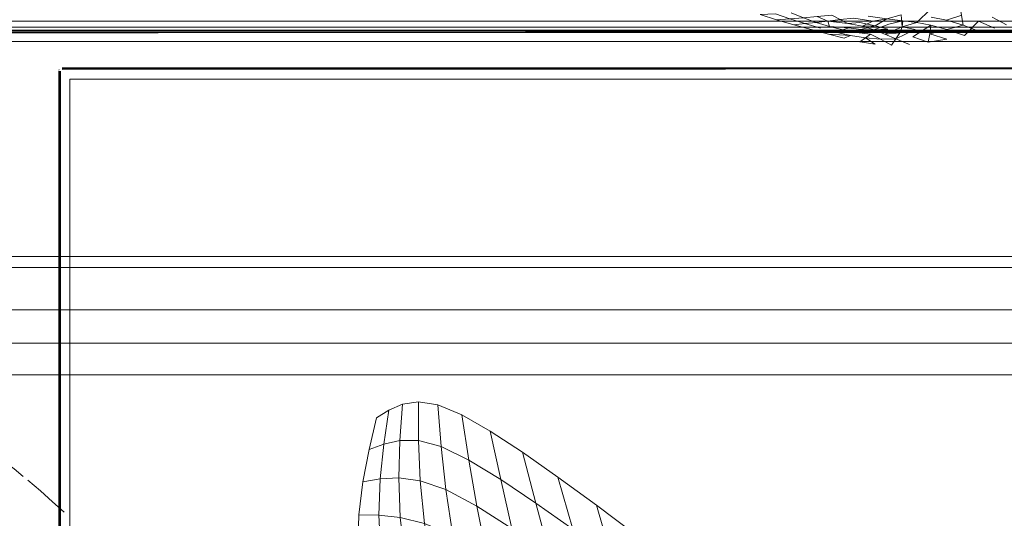
# Model space of a CAD drawing. Units: metres. Extents: x 3.27 to 7.58, y -4.77 to -0.37.
# Drawn here: x 3.49 to 3.58, y -2.94 to -2.89 of the extents above; entities that cross this region are included whole.
import ezdxf

# ---------------------------------------------------------------- set-up
doc = ezdxf.new("R2010")
doc.units = ezdxf.units.M
doc.header["$MEASUREMENT"] = 0

# ---------------------------------------------------------------- blocks, each defined once
blk = doc.blocks.new('4c813a9d-f696-4e86-99f1-dd003ce2a84f')
at = {"color": 18, "lineweight": 9, "true_color": 0x000000}
blk.add_lwpolyline([(3.452764, -2.893895), (3.452764, -3.123895), (3.632832, -3.123895), (3.452764, -3.123895), (3.452764, -2.893895), (3.632832, -2.893895), (3.632832, -3.123895), (3.632832, -2.893895)], dxfattribs=at)
blk = doc.blocks.new('3140ecc5-a4c5-4ef4-9dd4-fc761c5cd110')
at = {"color": 18, "lineweight": 9, "true_color": 0x000000}
for points in [[(3.631832, -2.893895), (3.631832, -3.123895), (3.631832, -2.893895), (3.452764, -2.893895)], [(3.452764, -2.893895), (3.631832, -2.893895), (3.452764, -2.893895), (3.452764, -3.123895), (3.631832, -3.123895), (3.452764, -3.123895), (3.452764, -2.893895), (3.632832, -2.893895)], [(3.452764, -2.893895), (3.452764, -3.123895), (3.631832, -3.123895), (3.452764, -3.123895), (3.452764, -2.893895), (3.631832, -2.893895)]]:
    blk.add_lwpolyline(points, dxfattribs=at)
blk.add_lwpolyline([(3.631832, -3.122895), (3.453765, -3.122895), (3.453765, -2.894895), (3.631832, -2.894895)], close=True, dxfattribs=at)
blk = doc.blocks.new('b36e569a-58b7-4b5f-bae9-9a0bb66815d7')
at = {"color": 18, "lineweight": 9, "true_color": 0x000000}
blk.add_lwpolyline([(3.631832, -2.894895), (3.453765, -2.894895), (3.453765, -3.122895), (3.631832, -3.122895)], close=True, dxfattribs=at)
blk = doc.blocks.new('a12362fe-ed88-4485-b8d3-e06468a87821')
at = {"color": 18, "lineweight": 9, "true_color": 0x000000}
for points in [[(3.455445, -3.124387), (3.455311, -2.894987), (3.614983, -2.894774)], [(3.455523, -2.894774), (3.611982, -2.894774), (3.455523, -2.894774)]]:
    blk.add_lwpolyline(points, dxfattribs=at)
blk = doc.blocks.new('61434fef-e2fd-4f50-bf5c-d231b926a0f1')
at = {"color": 18, "lineweight": 9, "true_color": 0x000000}
blk.add_lwpolyline([(3.455523, -2.894697), (3.614983, -2.894774)], dxfattribs=at)
blk = doc.blocks.new('6b5e1c40-9aae-4dc3-ad1b-9867ee9aa945')
at = {"color": 18, "lineweight": 9, "true_color": 0x000000}
blk.add_lwpolyline([(3.612137, -2.894687), (3.455523, -2.894687), (3.614983, -2.894687)], dxfattribs=at)
blk = doc.blocks.new('6c9d6559-d648-44d3-ace0-924006e7f6fa')
at = {"color": 18, "lineweight": 9, "true_color": 0x000000}
blk.add_lwpolyline([(3.611982, -2.894837), (3.455523, -2.894774), (3.611982, -2.894774)], dxfattribs=at)
blk = doc.blocks.new('db3e1fc6-eb12-4b7c-98d3-d1a7861bb057')
at = {"color": 18, "lineweight": 9, "true_color": 0x000000}
blk.add_lwpolyline([(3.612282, -3.123687), (3.456223, -3.123687), (3.456223, -2.895687), (3.612282, -2.895687)], close=True, dxfattribs=at)
blk = doc.blocks.new('4166166a-7769-4650-a3a6-7661b5c6f966')
at = {"color": 18, "lineweight": 9, "true_color": 0x000000}
blk.add_lwpolyline([(3.612282, -2.895687), (3.456223, -2.895687), (3.456223, -3.123687), (3.612282, -3.123687)], close=True, dxfattribs=at)
blk = doc.blocks.new('4d30e9ee-45cc-4c95-8957-128d66aaf063')
at = {"color": 18, "lineweight": 9, "true_color": 0x000000}
for points in [[(3.492143, -2.898354)], [(3.492403, -2.898142)]]:
    blk.add_lwpolyline(points, dxfattribs=at)
blk = doc.blocks.new('448711ff-5c77-491b-a1e8-71891c23d913')
at = {"color": 18, "lineweight": 9, "true_color": 0x000000}
for points in [[(3.492143, -2.898354)], [(3.492253, -2.898354), (3.492191, -3.117754), (3.492191, -2.898354)]]:
    blk.add_lwpolyline(points, dxfattribs=at)
blk = doc.blocks.new('5ba06086-20f0-4096-af84-4b8120bf7c39')
at = {"color": 18, "lineweight": 9, "true_color": 0x000000}
blk.add_line((3.492113, -2.898277), (3.492143, -2.898204), dxfattribs=at)
blk.add_lwpolyline([(3.492191, -2.898142)], close=True, dxfattribs=at)
blk = doc.blocks.new('48f380e1-fad9-4e9c-8e80-97efdc369bcd')
at = {"color": 18, "lineweight": 9, "true_color": 0x000000}
blk.add_line((3.492103, -3.117754), (3.492103, -2.898354), dxfattribs=at)
for points in [[(3.611367, -2.898054), (3.492403, -2.898054), (3.611848, -2.898054)], [(3.610848, -2.898142), (3.492403, -2.898142)]]:
    blk.add_lwpolyline(points, dxfattribs=at)
blk = doc.blocks.new('cb35e9f3-eb30-4760-980c-a9e0ab3f5f6c')
at = {"color": 18, "lineweight": 9, "true_color": 0x000000}
blk.add_lwpolyline([(3.610848, -2.898142), (3.492403, -2.898142)], dxfattribs=at)
blk = doc.blocks.new('fc7ad8cb-0554-4e6f-9bc1-6986be5acb85')
at = {"color": 18, "lineweight": 9, "true_color": 0x000000}
for points in [[(3.492325, -3.117754), (3.492191, -2.898354), (3.492191, -3.117754)], [(3.492253, -2.898354)], [(3.611148, -3.117054), (3.493103, -3.117054), (3.493103, -2.899054), (3.611148, -2.899054)]]:
    blk.add_lwpolyline(points, close=True, dxfattribs=at)
blk.add_lwpolyline([(3.492403, -2.898204), (3.610848, -2.898142)], dxfattribs=at)
blk.add_lwpolyline([(3.492403, -2.898204), (3.610848, -2.898142)], dxfattribs=at)
blk = doc.blocks.new('f7ea4f79-0996-41bf-98f0-80716d7312d4')
at = {"color": 18, "lineweight": 9, "true_color": 0x000000}
blk.add_lwpolyline([(3.611148, -2.899054), (3.493103, -2.899054), (3.493103, -3.117054), (3.611148, -3.117054)], close=True, dxfattribs=at)
blk = doc.blocks.new('8d692e34-6bba-45d9-b6d6-30848ac26404')
at = {"color": 18, "lineweight": 9, "true_color": 0x000000}
blk.add_lwpolyline([(3.604266, -2.914899), (3.45521, -2.914899), (3.45521, -3.094899), (3.605267, -3.094899), (3.45521, -3.094899), (3.45521, -2.914899), (3.605267, -2.914899), (3.605267, -3.094899), (3.605267, -2.914899), (3.45521, -2.914899)], close=True, dxfattribs=at)
blk = doc.blocks.new('6237956f-8ef1-4681-94c5-d19c60304c04')
at = {"color": 18, "lineweight": 9, "true_color": 0x000000}
for points in [[(3.604266, -2.914899), (3.604266, -3.094899), (3.604266, -2.914899), (3.45521, -2.914899)], [(3.45521, -2.914899), (3.45521, -3.094899), (3.604266, -3.094899), (3.45521, -3.094899), (3.45521, -2.914899), (3.604266, -2.914899)]]:
    blk.add_lwpolyline(points, dxfattribs=at)
blk.add_lwpolyline([(3.604266, -3.093899), (3.456211, -3.093899), (3.456211, -2.915899), (3.604266, -2.915899)], close=True, dxfattribs=at)
blk = doc.blocks.new('aaa2a69f-3211-4aba-b2cb-349c5154e5c3')
at = {"color": 18, "lineweight": 9, "true_color": 0x000000}
blk.add_lwpolyline([(3.604266, -2.915899), (3.456211, -2.915899), (3.456211, -3.093899), (3.604266, -3.093899)], close=True, dxfattribs=at)
blk = doc.blocks.new('9a83ba46-38ff-4f57-8f4a-53adf11a8502')
at = {"color": 116, "lineweight": 9, "true_color": 0x00843b}
blk.add_lwpolyline([(3.576728, -2.8942), (3.575437, -2.893537)], close=True, dxfattribs=at)
blk = doc.blocks.new('d2c4409c-1439-43db-b10c-e98283c5c0bc')
at = {"color": 116, "lineweight": 9, "true_color": 0x00843b}
for points in [[(3.575637, -2.894505), (3.574212, -2.893878)], [(3.574384, -2.89484), (3.57286, -2.894248)]]:
    blk.add_lwpolyline(points, close=True, dxfattribs=at)
blk = doc.blocks.new('b001a05f-0e4e-45df-8a38-33db16b6fbde')
at = {"color": 116, "lineweight": 9, "true_color": 0x00843b}
blk.add_lwpolyline([(3.57286, -2.894248), (3.571397, -2.894638), (3.572971, -2.89518), (3.574212, -2.893878)], dxfattribs=at)
blk = doc.blocks.new('d2be9673-a5db-46ac-a401-1220f220ac8a')
at = {"color": 116, "lineweight": 9, "true_color": 0x00843b}
for points in [[(3.57273, -2.893338), (3.571371, -2.893793), (3.57286, -2.894248), (3.572564, -2.89247), (3.571294, -2.892983)], [(3.57286, -2.894248), (3.571371, -2.893793), (3.570005, -2.893515), (3.571371, -2.893793)]]:
    blk.add_lwpolyline(points, dxfattribs=at)
blk.add_lwpolyline([(3.569738, -2.895773), (3.571397, -2.895502), (3.569874, -2.895003)], close=True, dxfattribs=at)
blk = doc.blocks.new('d07598b5-82fa-48b7-8ba9-c892de5c39b1')
at = {"color": 116, "lineweight": 9, "true_color": 0x00843b}
for points in [[(3.567187, -2.89493), (3.56857, -2.894643), (3.566853, -2.895476), (3.568069, -2.895958), (3.566853, -2.895476), (3.56857, -2.894643), (3.56741, -2.894387)], [(3.569974, -2.894246), (3.568342, -2.895297), (3.569738, -2.895773), (3.568342, -2.895297)], [(3.569874, -2.895003), (3.571397, -2.894638), (3.569974, -2.894246)]]:
    blk.add_lwpolyline(points, close=True, dxfattribs=at)
blk = doc.blocks.new('d1b9f484-3b8a-4a42-bef3-71ed426a8de8')
at = {"color": 116, "lineweight": 9, "true_color": 0x00843b}
for points in [[(3.569931, -2.892825), (3.568707, -2.894004), (3.569974, -2.894246), (3.568707, -2.894004)], [(3.56741, -2.894387), (3.565853, -2.895053), (3.56741, -2.894387), (3.567306, -2.893313), (3.566041, -2.893665), (3.564987, -2.894292), (3.563866, -2.894326), (3.564883, -2.894673)]]:
    blk.add_lwpolyline(points, dxfattribs=at)
for points in [[(3.56741, -2.894387), (3.568707, -2.894004), (3.567468, -2.893848)], [(3.56412, -2.895381), (3.562805, -2.89516)], [(3.56361, -2.895722), (3.564998, -2.895935), (3.56412, -2.895381)], [(3.56412, -2.895381), (3.565457, -2.895496), (3.564565, -2.895034)], [(3.566853, -2.895476), (3.565457, -2.895496), (3.566464, -2.896023)], [(3.567187, -2.89493), (3.565853, -2.895053), (3.566853, -2.895476)]]:
    blk.add_lwpolyline(points, close=True, dxfattribs=at)
blk = doc.blocks.new('4360374b-e798-4c15-b981-fbfb3ff8560a')
at = {"color": 116, "lineweight": 9, "true_color": 0x00843b}
blk.add_lwpolyline([(3.566208, -2.894141), (3.564883, -2.894673), (3.565853, -2.895053), (3.56741, -2.894387)], dxfattribs=at)
blk = doc.blocks.new('b2758aa1-3544-4c8e-8773-a10cba7e12ad')
at = {"color": 116, "lineweight": 9, "true_color": 0x00843b}
blk.add_lwpolyline([(3.563317, -2.894898), (3.564565, -2.895034), (3.563317, -2.894898)], dxfattribs=at)
blk = doc.blocks.new('c38a2a48-1c34-474f-9011-9b6d2c8f6424')
at = {"color": 116, "lineweight": 9, "true_color": 0x00843b}
blk.add_lwpolyline([(3.562238, -2.895415), (3.560818, -2.895043), (3.559291, -2.894635), (3.560818, -2.895043), (3.562805, -2.89516)], close=True, dxfattribs=at)
blk = doc.blocks.new('a60360d1-8bb7-4de6-9779-c8c400ee7a49')
at = {"color": 116, "lineweight": 9, "true_color": 0x00843b}
blk.add_lwpolyline([(3.564987, -2.894292), (3.56372, -2.894624), (3.564883, -2.894673), (3.566124, -2.894602), (3.564987, -2.894292), (3.56361, -2.893996)], dxfattribs=at)
blk = doc.blocks.new('f532ca29-93e4-4a7f-a31d-46e9d67095bb')
at = {"color": 116, "lineweight": 9, "true_color": 0x00843b}
blk.add_lwpolyline([(3.592819, -2.874368), (3.592445, -2.875436), (3.593535, -2.873628), (3.592819, -2.874368), (3.592445, -2.875436)], close=True, dxfattribs=at)
for points in [[(3.585002, -2.87981), (3.583844, -2.880572), (3.582506, -2.880604), (3.583844, -2.880572), (3.584814, -2.87905), (3.583418, -2.879022)], [(3.564789, -2.893883), (3.566041, -2.893665), (3.564375, -2.893441), (3.566041, -2.893665), (3.567468, -2.893848), (3.566208, -2.894141)]]:
    blk.add_lwpolyline(points, dxfattribs=at)
blk = doc.blocks.new('e528d0cd-4698-4b5b-8a5b-8f4b82b07c77')
at = {"color": 116, "lineweight": 9, "true_color": 0x00843b}
blk.add_lwpolyline([(3.56265, -2.894466), (3.560903, -2.89436), (3.56265, -2.894466), (3.561477, -2.894857), (3.562805, -2.89516)], dxfattribs=at)
blk = doc.blocks.new('6eeea7b4-c674-46e6-b09f-de12d268d9dd')
at = {"color": 116, "lineweight": 9, "true_color": 0x00843b}
blk.add_lwpolyline([(3.5621, -2.894667), (3.560903, -2.89436)], close=True, dxfattribs=at)
blk = doc.blocks.new('dd7bef88-ff38-4438-9bda-fbbaca73cdc9')
at = {"color": 116, "lineweight": 9, "true_color": 0x00843b}
blk.add_lwpolyline([(3.56265, -2.894466), (3.56372, -2.894624), (3.56265, -2.894466), (3.56372, -2.894624)], dxfattribs=at)
blk = doc.blocks.new('3db0c5d4-54e2-41f0-ba3e-8195c4207bc8')
at = {"color": 116, "lineweight": 9, "true_color": 0x00843b}
blk.add_lwpolyline([(3.564987, -2.894292), (3.563866, -2.894326), (3.562558, -2.89408), (3.563866, -2.894326), (3.564789, -2.893883), (3.563093, -2.893619)], dxfattribs=at)
blk = doc.blocks.new('2d6b34e4-f82a-4a72-bb01-6919d2905688')
at = {"color": 116, "lineweight": 9, "true_color": 0x00843b}
blk.add_lwpolyline([(3.558719, -2.8941), (3.557721, -2.894203), (3.559291, -2.894635), (3.557721, -2.894203), (3.556174, -2.893753)], dxfattribs=at)
blk = doc.blocks.new('3cb9a02b-49d4-44e0-ac59-c41f264cd47f')
at = {"color": 116, "lineweight": 9, "true_color": 0x00843b}
blk.add_lwpolyline([(3.562558, -2.89408), (3.56361, -2.893996)], dxfattribs=at)
blk = doc.blocks.new('5a73fd48-3dc6-4f54-8e7c-9f787cf02bd6')
at = {"color": 116, "lineweight": 9, "true_color": 0x00843b}
blk.add_lwpolyline([(3.558719, -2.8941), (3.560101, -2.8945), (3.558719, -2.8941), (3.557372, -2.893669), (3.556174, -2.893753)], dxfattribs=at)
blk = doc.blocks.new('5ef66808-2291-43fd-9207-c4ab255e8651')
at = {"color": 116, "lineweight": 9, "true_color": 0x00843b}
blk.add_lwpolyline([(3.560903, -2.89436), (3.559731, -2.893992), (3.560769, -2.893875), (3.559827, -2.89347), (3.558585, -2.893577), (3.559731, -2.893992), (3.560769, -2.893875)], close=True, dxfattribs=at)
blk = doc.blocks.new('95f85188-3abe-4e51-9933-69780edf13a0')
at = {"color": 116, "lineweight": 9, "true_color": 0x00843b}
blk.add_lwpolyline([(3.563093, -2.893619), (3.561876, -2.893749), (3.560769, -2.893875), (3.562558, -2.89408), (3.561113, -2.893341), (3.559827, -2.89347), (3.560769, -2.893875), (3.561876, -2.893749)], dxfattribs=at)
blk = doc.blocks.new('a8a16cd1-a64f-4bb0-8857-f59203a133a8')
at = {"color": 116, "lineweight": 9, "true_color": 0x00843b}
blk.add_lwpolyline([(3.557495, -2.89313), (3.558585, -2.893577), (3.557372, -2.893669), (3.558719, -2.8941), (3.559731, -2.893992), (3.558585, -2.893577), (3.557372, -2.893669), (3.556102, -2.893219), (3.554717, -2.893298), (3.556174, -2.893753), (3.557372, -2.893669)], dxfattribs=at)
blk = doc.blocks.new('980d367f-fd0d-4d00-96fc-caa4f8c3eb64')
at = {"color": 18, "lineweight": 9, "true_color": 0x000000}
for points in [[(3.486438, -2.932606), (3.487293, -2.933251), (3.488121, -2.9339), (3.488937, -2.934563)], [(3.491552, -2.936822), (3.490464, -2.935859), (3.489327, -2.934887)]]:
    blk.add_lwpolyline(points, dxfattribs=at)
blk = doc.blocks.new('e5b6cb0b-c58f-44ea-8e71-813747d3c31f')
at = {"color": 18, "lineweight": 9, "true_color": 0x000000}
blk.add_lwpolyline([(3.491552, -2.936822), (3.492594, -2.93777)], dxfattribs=at)
blk = doc.blocks.new('a843a525-f92e-4320-a791-d5475d23f572')
at = {"color": 116, "lineweight": 9, "true_color": 0x00843b}
for points in [[(3.522787, -2.928123), (3.522567, -2.931352), (3.524233, -2.931368), (3.524211, -2.92791), (3.522787, -2.928123), (3.521571, -2.928653)], [(3.519256, -2.935038), (3.519811, -2.932169), (3.521131, -2.931675), (3.521571, -2.928653), (3.520459, -2.929342), (3.519811, -2.932169), (3.521131, -2.931675), (3.521571, -2.928653)]]:
    blk.add_lwpolyline(points, dxfattribs=at)
blk = doc.blocks.new('44ad2de3-43c3-41a2-a48a-728a4bc6df11')
at = {"color": 116, "lineweight": 9, "true_color": 0x00843b}
blk.add_lwpolyline([(3.522787, -2.928123), (3.522567, -2.931352), (3.521131, -2.931675), (3.520797, -2.934774), (3.522462, -2.934686), (3.522567, -2.931352), (3.521131, -2.931675)], dxfattribs=at)
blk.add_lwpolyline([(3.524211, -2.92791), (3.524233, -2.931368), (3.526245, -2.931894), (3.525947, -2.928174)], close=True, dxfattribs=at)
blk = doc.blocks.new('fd6b4e0c-ac8b-4099-a7b1-8ad58c4c8707')
at = {"color": 116, "lineweight": 9, "true_color": 0x00843b}
for points in [[(3.528719, -2.9331), (3.528099, -2.929073), (3.525947, -2.928174), (3.526245, -2.931894)], [(3.530629, -2.930514), (3.528099, -2.929073), (3.528719, -2.9331), (3.531564, -2.934834)], [(3.530629, -2.930514), (3.531564, -2.934834), (3.534691, -2.936944), (3.5335, -2.932402)], [(3.5335, -2.932402), (3.534691, -2.936944), (3.53801, -2.939279), (3.536673, -2.934644)], [(3.544855, -2.944125), (3.541431, -2.941688), (3.540112, -2.937147), (3.536673, -2.934644), (3.53801, -2.939279), (3.541431, -2.941688), (3.540112, -2.937147), (3.543637, -2.9398)]]:
    blk.add_lwpolyline(points, close=True, dxfattribs=at)
blk = doc.blocks.new('52e7edf8-deb0-4e38-bfcf-d9c17f48ffd2')
at = {"color": 116, "lineweight": 9, "true_color": 0x00843b}
for points in [[(3.520797, -2.934774), (3.520675, -2.938026), (3.522587, -2.938229), (3.522462, -2.934686), (3.520797, -2.934774), (3.521131, -2.931675)], [(3.526651, -2.935739), (3.524372, -2.934949), (3.524233, -2.931368), (3.522567, -2.931352), (3.522462, -2.934686), (3.524372, -2.934949), (3.524233, -2.931368)], [(3.526651, -2.935739), (3.524372, -2.934949), (3.524746, -2.938774), (3.527273, -2.939831), (3.526651, -2.935739), (3.526245, -2.931894), (3.524233, -2.931368)], [(3.529422, -2.937231), (3.532551, -2.939226), (3.529422, -2.937231), (3.528719, -2.9331), (3.526245, -2.931894), (3.526651, -2.935739), (3.529422, -2.937231), (3.528719, -2.9331), (3.531564, -2.934834), (3.532551, -2.939226), (3.53364, -2.943765)]]:
    blk.add_lwpolyline(points, dxfattribs=at)
blk = doc.blocks.new('48698948-e262-4b21-9d32-8fd15e8fa3d7')
at = {"color": 116, "lineweight": 9, "true_color": 0x00843b}
for points in [[(3.522587, -2.938229), (3.524746, -2.938774), (3.524372, -2.934949), (3.522462, -2.934686), (3.522587, -2.938229), (3.524746, -2.938774), (3.525469, -2.942967)], [(3.529422, -2.937231), (3.530292, -2.941571), (3.53364, -2.943765), (3.532551, -2.939226), (3.535902, -2.941524), (3.534691, -2.936944), (3.531564, -2.934834), (3.532551, -2.939226), (3.535902, -2.941524), (3.537153, -2.946181), (3.53364, -2.943765), (3.534884, -2.948521)]]:
    blk.add_lwpolyline(points, dxfattribs=at)
for points in [[(3.526651, -2.935739), (3.527273, -2.939831), (3.530292, -2.941571), (3.529422, -2.937231)], [(3.539342, -2.943925), (3.535902, -2.941524), (3.537153, -2.946181), (3.540667, -2.948591), (3.539342, -2.943925), (3.53801, -2.939279), (3.534691, -2.936944), (3.535902, -2.941524)]]:
    blk.add_lwpolyline(points, close=True, dxfattribs=at)
blk = doc.blocks.new('16324d12-ecda-4ab2-b768-f3c2771d4863')
at = {"color": 116, "lineweight": 9, "true_color": 0x00843b}
for points in [[(3.519256, -2.935038), (3.518886, -2.937993), (3.520675, -2.938026), (3.520797, -2.934774), (3.519256, -2.935038), (3.520797, -2.934774)], [(3.519072, -2.944332), (3.518794, -2.941077), (3.520869, -2.941507), (3.520675, -2.938026), (3.518886, -2.937993), (3.518794, -2.941077), (3.520869, -2.941507), (3.521488, -2.945294), (3.523989, -2.946364)]]:
    blk.add_lwpolyline(points, dxfattribs=at)
blk = doc.blocks.new('ac72584d-32e4-431d-9ecf-f2c9097bd3d1')
at = {"color": 116, "lineweight": 9, "true_color": 0x00843b}
blk.add_lwpolyline([(3.525469, -2.942967), (3.523058, -2.942087), (3.522587, -2.938229), (3.520675, -2.938026), (3.520869, -2.941507), (3.523058, -2.942087), (3.522587, -2.938229)], dxfattribs=at)
blk = doc.blocks.new('72bd9f09-f2ef-477f-9320-ac14af3e1398')
at = {"color": 18, "lineweight": 9, "true_color": 0x000000}
blk.add_line((3.505315, -2.848137), (3.505297, -2.849694), dxfattribs=at)
blk.add_lwpolyline([(3.447152, -2.933032), (3.447721, -2.932093), (3.448095, -2.931127), (3.44846, -2.929965)], dxfattribs=at)
at = {"color": 116, "lineweight": 9, "true_color": 0x00843b}
blk.add_lwpolyline([(3.443622, -2.937338), (3.441542, -2.937781)], close=True, dxfattribs=at)
blk = doc.blocks.new('0a0da56a-345f-4240-ac40-29367a773bdc')
at = {"color": 18, "lineweight": 9, "true_color": 0x000000}
blk.add_line((3.505376, -2.842768), (3.505435, -2.837679), dxfattribs=at)
at = {"color": 116, "lineweight": 9, "true_color": 0x00843b}
blk.add_lwpolyline([(3.439984, -2.927807), (3.438453, -2.928765), (3.437984, -2.927501), (3.43646, -2.928474), (3.436946, -2.929763), (3.438453, -2.928765), (3.437984, -2.927501), (3.439541, -2.926563)], close=True, dxfattribs=at)
blk = doc.blocks.new('4dc0031b-c581-489e-aa37-d57903a61803')
at = {"color": 18, "lineweight": 9, "true_color": 0x000000}
for points in [[(3.505982, -2.791511), (3.505578, -2.79253)], [(3.505982, -2.791511)], [(3.510985, -2.794086)]]:
    blk.add_lwpolyline(points, dxfattribs=at)
at = {"color": 75, "lineweight": 9, "true_color": 0x6c9c3b}
blk.add_lwpolyline([(3.510798, -2.793651)], dxfattribs=at)
at = {"color": 116, "lineweight": 9, "true_color": 0x00843b}
blk.add_lwpolyline([(3.457524, -2.902936), (3.456309, -2.903411), (3.455536, -2.905124), (3.456971, -2.90444)], close=True, dxfattribs=at)
blk = doc.blocks.new('5d2edbd9-c82a-481f-8257-2643c99c975d')
at = {"color": 18, "lineweight": 9, "true_color": 0x000000}
blk.add_line((3.506264, -2.798633), (3.506088, -2.798032), dxfattribs=at)
blk.add_lwpolyline([(3.507524, -2.803541), (3.507281, -2.802314), (3.506982, -2.801109), (3.50665, -2.799931), (3.506264, -2.798633)], dxfattribs=at)
at = {"color": 116, "lineweight": 9, "true_color": 0x00843b}
for points in [[(3.458393, -2.901255), (3.460261, -2.900555), (3.461431, -2.898733), (3.459352, -2.899488)], [(3.457202, -2.900151), (3.456432, -2.901859), (3.458, -2.899933), (3.456781, -2.900229), (3.456033, -2.901925)], [(3.456044, -2.900283), (3.455337, -2.901982), (3.456373, -2.9003), (3.454769, -2.901786)], [(3.456563, -2.900251), (3.45582, -2.901945), (3.456781, -2.900229), (3.45582, -2.901945), (3.456373, -2.9003)]]:
    blk.add_lwpolyline(points, close=True, dxfattribs=at)
blk = doc.blocks.new('ae0f591c-0422-45e1-9abe-3e4ae0f0e138')
at = {"color": 18, "lineweight": 9, "true_color": 0x000000}
for points in [[(3.505036, -2.787317)], [(3.482094, -2.829284), (3.483408, -2.828746)]]:
    blk.add_lwpolyline(points, dxfattribs=at)
at = {"color": 116, "lineweight": 9, "true_color": 0x00843b}
blk.add_lwpolyline([(3.476095, -2.860747), (3.47603, -2.856626), (3.478302, -2.852806), (3.478104, -2.849387), (3.4759, -2.852956), (3.47603, -2.856626), (3.478302, -2.852806), (3.478416, -2.856772), (3.476095, -2.860747), (3.473121, -2.864988), (3.473049, -2.869133), (3.476094, -2.865032), (3.476095, -2.860747), (3.47603, -2.856626), (3.473132, -2.860896)], dxfattribs=at)
blk.add_lwpolyline([(3.444225, -2.894407), (3.443935, -2.890911), (3.442285, -2.888282), (3.442662, -2.891588)], close=True, dxfattribs=at)
blk = doc.blocks.new('63e03df2-b087-437a-a629-b3fdf0744bfa')
at = {"color": 18, "lineweight": 9, "true_color": 0x000000}
blk.add_line((3.450588, -2.919667), (3.651388, -2.919667), dxfattribs=at)
for points in [[(3.448611, -2.894432), (3.651388, -2.894432), (3.651388, -2.919667), (3.448611, -2.919667), (3.448611, -2.922667), (3.654389, -2.922667), (3.654389, -2.891602), (3.448611, -2.891602), (3.448611, -2.894432), (3.448611, -2.891602)], [(3.448611, -2.891602), (3.654389, -2.891602), (3.654389, -2.922667), (3.448611, -2.922667), (3.448611, -2.919667), (3.448611, -2.922667), (3.448611, -2.919667), (3.651388, -2.919667), (3.450588, -2.919667)], [(3.448611, -2.922667), (3.654389, -2.922667), (3.654389, -2.891602), (3.448611, -2.891602)], [(3.651388, -2.894432), (3.450588, -2.894432), (3.448611, -2.894432)], [(3.651388, -2.919667), (3.651388, -2.894432), (3.450588, -2.894432), (3.651388, -2.894432), (3.651388, -2.919667), (3.450588, -2.919667), (3.450588, -2.894432), (3.450588, -2.919667), (3.651388, -2.919667), (3.651388, -2.894432)], [(3.651388, -2.919667), (3.651388, -2.894432), (3.651388, -2.919667), (3.450588, -2.919667), (3.450588, -2.894432), (3.651388, -2.894432), (3.450588, -2.894432)], [(3.618375, -2.954236), (3.618375, -2.925496), (3.618375, -2.954236), (3.421301, -2.954236), (3.421301, -2.957167), (3.621376, -2.957167), (3.621376, -2.922667), (3.421301, -2.922667), (3.621376, -2.922667), (3.621376, -2.957167), (3.421301, -2.957167), (3.621376, -2.957167)], [(3.424302, -2.925496), (3.615374, -2.925496), (3.421301, -2.925496), (3.421301, -2.922667), (3.621376, -2.922667), (3.621376, -2.957167)], [(3.615374, -2.954236), (3.421301, -2.954236), (3.421301, -2.957167), (3.621376, -2.957167), (3.621376, -2.922667), (3.421301, -2.922667), (3.421301, -2.925496), (3.618375, -2.925496), (3.424302, -2.925496), (3.615374, -2.925496), (3.615374, -2.954236), (3.424302, -2.954236), (3.618375, -2.954236)], [(3.424302, -2.925496), (3.618375, -2.925496), (3.618375, -2.954236), (3.424302, -2.954236), (3.615374, -2.954236), (3.615374, -2.925496), (3.615374, -2.954236)]]:
    blk.add_lwpolyline(points, dxfattribs=at)
blk = doc.blocks.new('921f46dc-d407-49fb-9823-73260f304e44')
at = {"color": 18, "lineweight": 9, "true_color": 0x000000}
blk.add_lwpolyline([(3.448611, -2.891602), (3.654389, -2.891602), (3.654389, -2.922667), (3.448611, -2.922667)], dxfattribs=at)
blk = doc.blocks.new('66f5c2c3-1fe4-4342-8a1e-6863b520ee8a')
for name in ['2d6b34e4-f82a-4a72-bb01-6919d2905688', '16324d12-ecda-4ab2-b768-f3c2771d4863', '95f85188-3abe-4e51-9933-69780edf13a0', 'a843a525-f92e-4320-a791-d5475d23f572', 'fd6b4e0c-ac8b-4099-a7b1-8ad58c4c8707', 'ac72584d-32e4-431d-9ecf-f2c9097bd3d1', 'a8a16cd1-a64f-4bb0-8857-f59203a133a8', '3cb9a02b-49d4-44e0-ac59-c41f264cd47f', '980d367f-fd0d-4d00-96fc-caa4f8c3eb64', 'e5b6cb0b-c58f-44ea-8e71-813747d3c31f', 'd1b9f484-3b8a-4a42-bef3-71ed426a8de8', 'd07598b5-82fa-48b7-8ba9-c892de5c39b1', '44ad2de3-43c3-41a2-a48a-728a4bc6df11', 'e528d0cd-4698-4b5b-8a5b-8f4b82b07c77', '4360374b-e798-4c15-b981-fbfb3ff8560a', '63e03df2-b087-437a-a629-b3fdf0744bfa', '921f46dc-d407-49fb-9823-73260f304e44', 'ae0f591c-0422-45e1-9abe-3e4ae0f0e138', '4dc0031b-c581-489e-aa37-d57903a61803', '5d2edbd9-c82a-481f-8257-2643c99c975d', '0a0da56a-345f-4240-ac40-29367a773bdc', '72bd9f09-f2ef-477f-9320-ac14af3e1398', '52e7edf8-deb0-4e38-bfcf-d9c17f48ffd2', '48698948-e262-4b21-9d32-8fd15e8fa3d7', '5ef66808-2291-43fd-9207-c4ab255e8651', 'c38a2a48-1c34-474f-9011-9b6d2c8f6424', 'dd7bef88-ff38-4438-9bda-fbbaca73cdc9', 'f532ca29-93e4-4a7f-a31d-46e9d67095bb', '3db0c5d4-54e2-41f0-ba3e-8195c4207bc8', '5a73fd48-3dc6-4f54-8e7c-9f787cf02bd6', 'a60360d1-8bb7-4de6-9779-c8c400ee7a49', 'b2758aa1-3544-4c8e-8773-a10cba7e12ad', 'd2be9673-a5db-46ac-a401-1220f220ac8a', 'b001a05f-0e4e-45df-8a38-33db16b6fbde', 'd2c4409c-1439-43db-b10c-e98283c5c0bc', '4c813a9d-f696-4e86-99f1-dd003ce2a84f', '3140ecc5-a4c5-4ef4-9dd4-fc761c5cd110', '9a83ba46-38ff-4f57-8f4a-53adf11a8502', '6eeea7b4-c674-46e6-b09f-de12d268d9dd', '6b5e1c40-9aae-4dc3-ad1b-9867ee9aa945', 'a12362fe-ed88-4485-b8d3-e06468a87821', '61434fef-e2fd-4f50-bf5c-d231b926a0f1', '6c9d6559-d648-44d3-ace0-924006e7f6fa', 'db3e1fc6-eb12-4b7c-98d3-d1a7861bb057', 'b36e569a-58b7-4b5f-bae9-9a0bb66815d7', '4166166a-7769-4650-a3a6-7661b5c6f966', '48f380e1-fad9-4e9c-8e80-97efdc369bcd', '5ba06086-20f0-4096-af84-4b8120bf7c39', '4d30e9ee-45cc-4c95-8957-128d66aaf063', '448711ff-5c77-491b-a1e8-71891c23d913', 'fc7ad8cb-0554-4e6f-9bc1-6986be5acb85', 'cb35e9f3-eb30-4760-980c-a9e0ab3f5f6c', 'f7ea4f79-0996-41bf-98f0-80716d7312d4', '8d692e34-6bba-45d9-b6d6-30848ac26404', '6237956f-8ef1-4681-94c5-d19c60304c04', 'aaa2a69f-3211-4aba-b2cb-349c5154e5c3']:
    blk.add_blockref(name, (0, 0))

msp = doc.modelspace()

# ---------------------------------------------------------------- block references
msp.add_blockref('66f5c2c3-1fe4-4342-8a1e-6863b520ee8a', (0, 0))

doc.saveas('drawing.dxf')
